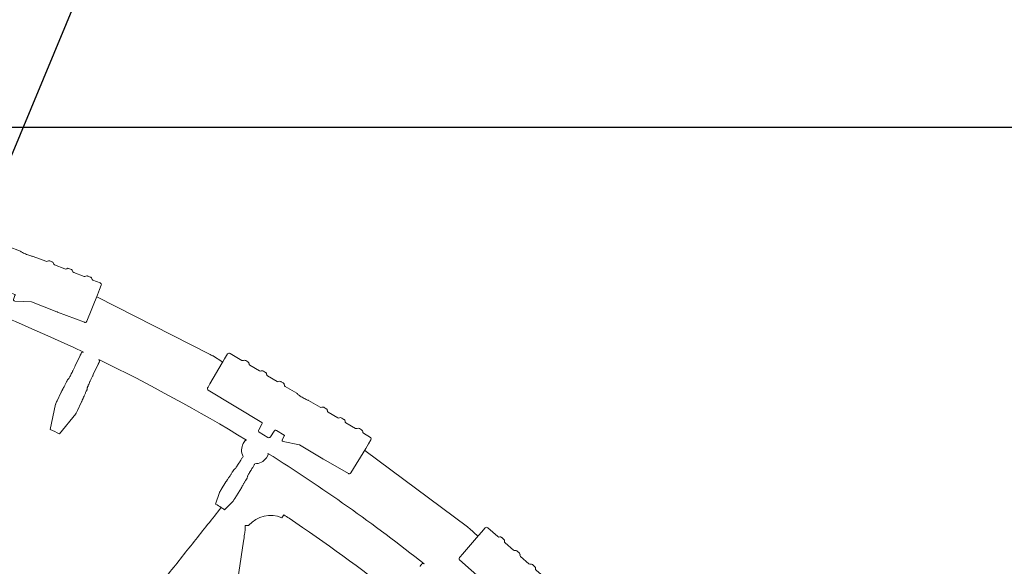
# Model space of a CAD drawing. Units: inches. Extents: x 5 to 2500, y -41 to 285.
# Drawn here: x 2213 to 2229, y 251 to 260 of the extents above; entities that cross this region are included whole.
import ezdxf
from ezdxf import colors
from ezdxf.entities.mleader import LeaderData, LeaderLine
from ezdxf.math import Vec2, Vec3

# ---------------------------------------------------------------- set-up
doc = ezdxf.new("R2010")
doc.units = ezdxf.units.IN
doc.header["$MEASUREMENT"] = 0
doc.styles.add('Notes', font='arial.ttf', dxfattribs={"height": 0.125})
doc.styles.get("Standard").update_dxf_attribs({"font": 'arial.ttf'})
doc.dimstyles.new('Civil-Metric', dxfattribs={"dimscale": 0, "dimtxt": 0.125, "dimasz": 2.75, "dimexe": 0.1, "dimexo": 0.1, "dimgap": 0.1, "dimtad": 0, "dimtih": 1, "dimtoh": 1, "dimdec": 1, "dimlfac": -1, "dimzin": 4, "dimdsep": 46, "dimlunit": 5, "dimtxsty": 'Standard', "dimcen": 0.125, "dimadec": 0, "dimazin": 2, "dimtfac": 0.75, "dimtdec": 1, "dimtofl": 0, "dimtmove": 0, "dimatfit": 3, "dimfxl": 1, "dimtolj": 1, "dimtzin": 0, "dimarcsym": 0})

# ---------------------------------------------------------------- blocks, each defined once
blk = doc.blocks.new('Clip')
at = {"linetype": 'Continuous', "lineweight": 9}
for p, q in [((-0.0905, 0.1458), (-0.0431, 0.1534)), ((-0.0431, 0.1534), (-0.043, 0.1535)), ((-0.0395, 0.151), (-0.0306, 0.1033)), ((-0.11, 0.1393), (-0.1077, 0.1261)), ((-0.1075, 0.1427), (-0.0998, 0.1441)), ((-0.0998, 0.1441), (-0.0905, 0.1458)), ((-0.0905, 0.1458), (-0.0905, 0.1458)), ((-0.1097, 0.1197), (-0.1099, 0.1205)), ((-0.1091, 0.1157), (-0.1097, 0.1197)), ((-0.1089, 0.115), (-0.1091, 0.1157)), ((-0.105, 0.1104), (-0.1019, 0.0919)), ((-0.0227, 0.0568), (-0.0304, 0.1018)), ((-0.1039, 0.0855), (-0.104, 0.0862)), ((-0.1032, 0.0815), (-0.1039, 0.0855)), ((-0.1031, 0.0807), (-0.1032, 0.0815)), ((-0.0992, 0.0761), (-0.096, 0.0576)), ((-0.0992, 0.0761), (-0.0992, 0.0761)), ((-0.0981, 0.0512), (-0.0982, 0.0519)), ((-0.0974, 0.0472), (-0.0981, 0.0512)), ((-0.0089, 0.0319), (-0.0227, 0.0568)), ((-0.0973, 0.0465), (-0.0974, 0.0472)), ((-0.0934, 0.0418), (-0.0895, 0.0195)), ((-0.0184, 0.0262), (-0.0159, 0.0116)), ((-0.0176, 0.0273), (-0.017, 0.0275)), ((-0.017, 0.0275), (-0.0102, 0.029)), ((-0.0089, 0.0319), (-0.0089, 0.0319)), ((-0.0121, 0.0092), (-0.0126, 0.0092)), ((-0.0009, 0.0106), (-0.0121, 0.0092)), ((0.0053, -0.0087), (0.0024, 0.0081)), ((-0.0857, -0.0033), (-0.0818, -0.0257)), ((0.0075, -0.1201), (-0.0102, -0.0162)), ((-0.0079, -0.0141), (0.0029, -0.0121)), ((-0.0839, -0.0321), (-0.084, -0.0314)), ((-0.0832, -0.0361), (-0.0839, -0.0321)), ((-0.0831, -0.0368), (-0.0832, -0.0361)), ((-0.0792, -0.0415), (-0.076, -0.06)), ((-0.078, -0.0664), (-0.0782, -0.0656)), ((-0.0773, -0.0703), (-0.078, -0.0664)), ((-0.0772, -0.0711), (-0.0773, -0.0703)), ((-0.0733, -0.0757), (-0.0702, -0.0942)), ((-0.0733, -0.0757), (-0.0733, -0.0757)), ((-0.0722, -0.1006), (-0.0723, -0.0999)), ((-0.0715, -0.1046), (-0.0722, -0.1006)), ((-0.0714, -0.1053), (-0.0715, -0.1046)), ((-0.0675, -0.11), (-0.0636, -0.1325)), ((-0.0438, -0.1323), (-0.0506, -0.1334)), ((-0.0431, -0.1322), (-0.0438, -0.1323)), ((-0.0026, -0.1249), (-0.0431, -0.1322)), ((-0.0431, -0.1322), (-0.0431, -0.1322)), ((0.0036, -0.1238), (-0.0026, -0.1249)), ((0.005, -0.1236), (0.0036, -0.1238)), ((-0.0506, -0.1334), (-0.0602, -0.135))]:
    blk.add_line(p, q, dxfattribs=at)
for centre, radius, start, end in [((-0.107, 0.1398), 0.00299, 100.301, 189.8057), ((-0.1069, 0.121), 0.003, 129.0307, 189.6542), ((-0.106, 0.1155), 0.003, 189.6858, 250.3093), ((-0.1011, 0.0867), 0.003, 129.0307, 189.6542), ((-0.1001, 0.0812), 0.003, 189.6858, 250.3093), ((-0.0952, 0.0524), 0.003, 129.0307, 189.6542), ((-0.0943, 0.047), 0.003, 189.6858, 250.3093), ((-0.0005, 0.0076), 0.003, 9.6609, 96.6595), ((-0.0074, -0.017), 0.003, 100.1716, 139.5924), ((0.0023, -0.0092), 0.003, 280.1799, 9.6797), ((-0.081, -0.0309), 0.003, 129.0307, 189.6542), ((-0.0801, -0.0363), 0.003, 189.6858, 250.3093), ((-0.0752, -0.0651), 0.003, 129.0307, 189.6542), ((-0.0743, -0.0706), 0.003, 189.6858, 250.3093), ((-0.0694, -0.0994), 0.003, 129.0307, 189.6542), ((-0.0684, -0.1048), 0.003, 189.6858, 250.3093), ((-0.0607, -0.132), 0.00299, 189.5343, 279.039)]:
    blk.add_arc(centre, radius, start, end, dxfattribs=at)
for centre, major_axis, ratio, start_param, end_param in [((-0.0426, 0.1505), (0.00304, 0.00049), 0.974284, 0.526854, 1.570796), ((-0.0425, 0.1505), (0.00247, -0.00174), 0.984885, 0.790989, 1.30912), ((-0.1107, 0.1256), (0.00299, 0.00054), 0.986334, 5.218845, 6.273712), ((-0.108, 0.1098), (0.003, 0.00048), 0.986334, 0.009473, 1.064341), ((-0.0305, 0.1018), (-0.0005, 0.00296), 0.026181, 4.71671, 5.239136), ((-0.1049, 0.0913), (0.00299, 0.00054), 0.986334, 5.218845, 6.273712), ((-0.1022, 0.0756), (0.003, 0.00048), 0.986334, 0.009473, 1.064341), ((-0.099, 0.0571), (0.00299, 0.00054), 0.986334, 5.218845, 6.273712), ((-0.0964, 0.0413), (0.003, 0.00048), 0.986334, 0.009473, 1.064341), ((-0.0174, 0.0264), (0.000998, 0.00017), 0.987641, 1.623156, 3.141593), ((-0.0107, 0.0309), (-0.00034, 0.00197), 0.999886, 3.193953, 5.049182), ((-0.0129, 0.0121), (0.00298, 0.00051), 0.993951, 3.141593, 4.660029), ((-0.0848, -0.0262), (0.00299, 0.00054), 0.986334, 5.218845, 6.273712), ((-0.0822, -0.042), (0.003, 0.00048), 0.986334, 0.009473, 1.064341), ((-0.079, -0.0605), (0.00299, 0.00054), 0.986334, 5.218845, 6.273712), ((-0.0763, -0.0762), (0.003, 0.00048), 0.986334, 0.009473, 1.064341), ((-0.0732, -0.0947), (0.00299, 0.00054), 0.986334, 5.218845, 6.273712), ((-0.0705, -0.1105), (0.003, 0.00048), 0.986334, 0.009473, 1.064341), ((0.0045, -0.1206), (0.00293, -0.00063), 0.99984, 5.100648, 6.662721)]:
    blk.add_ellipse(centre, major_axis=major_axis, ratio=ratio, start_param=start_param, end_param=end_param, dxfattribs=at)
for points, knots in [([(-0.0895, 0.0195), (-0.0895, 0.0194), (-0.0893, 0.0191), (-0.0888, 0.0179), (-0.0881, 0.0154), (-0.0874, 0.012), (-0.0866, 0.0081), (-0.086, 0.0042), (-0.0856, 0.0007), (-0.0855, -0.0019), (-0.0855, -0.003), (-0.0856, -0.0033), (-0.0857, -0.0033)], [0, 0, 0, 0, 0.035935, 0.149703, 0.26327, 0.384078, 0.504745, 0.623903, 0.74313, 0.863835, 0.984802, 1, 1, 1, 1]), ([(-0.0102, -0.0162), (-0.0102, -0.0161), (-0.0101, -0.0157), (-0.0098, -0.0154), (-0.0096, -0.0151)], [0.5238596, 0.5238596, 0.5238596, 0.5238596, 0.6467764, 1, 1, 1, 1])]:
    blk.add_open_spline(points, degree=3, knots=knots, dxfattribs=at)
blk = doc.blocks.new('*D39')
at = {"color": 0, "lineweight": -2, "transparency": 16777216}
for p, q in [((2202.661, 258.359), (2260.087, 258.359)), ((2259.987, 256.359), (2259.987, 234.446)), ((2259.987, 200.703), (2259.987, 220.394)), ((2202.471, 198.703), (2260.087, 198.703))]:
    blk.add_line(p, q, dxfattribs=at)
at = {"color": 0, "lineweight": 9, "transparency": 16777216}
for points in [[(2259.653, 256.359), (2260.32, 256.359), (2259.987, 258.359)], [(2259.653, 200.703), (2260.32, 200.703), (2259.987, 198.703)]]:
    blk.add_solid(points, dxfattribs=at)
at = {"layer": 'Defpoints', "color": 0, "lineweight": 9, "transparency": 16777216}
for p in [(2201.661, 258.359), (2259.987, 258.359), (2201.471, 198.703)]:
    blk.add_point(p, dxfattribs=at)
at = {"color": 0, "lineweight": 18, "transparency": 16777216, "insert": (2259.987, 227.42), "char_height": 2, "attachment_point": 5}
blk.add_mtext('\\A1;61.7\\P[1,567]\\PEXTERIOR\\PWIDTH', dxfattribs=at)

msp = doc.modelspace()

# ---------------------------------------------------------------- linework, layer by layer
at = {"linetype": 'Continuous', "lineweight": 18}
for p, q in [((2216.314, 254.656), (2214.465, 255.596)), ((2214.194, 254.637), (2214.115, 254.472)), ((2216.35, 254.636), (2216.518, 254.531)), ((2214.489, 254.496), (2214.409, 254.331)), ((2214.005, 254.257), (2213.991, 254.245)), ((2214.31, 254.111), (2214.31, 254.092)), ((2213.819, 253.9), (2213.882, 254.032)), ((2213.795, 253.848), (2213.703, 253.436)), ((2214.149, 253.742), (2214.212, 253.873)), ((2214.123, 253.691), (2213.86, 253.361)), ((2216.853, 253.206), (2216.884, 253.255)), ((2220.51, 251.846), (2218.833, 253.093)), ((2216.85, 252.993), (2216.85, 252.994)), ((2217.261, 253.022), (2217.23, 252.973)), ((2216.702, 252.781), (2216.718, 252.791)), ((2217.041, 252.875), (2217.042, 252.875)), ((2216.917, 252.648), (2216.92, 252.666)), ((2216.571, 252.58), (2216.495, 252.456)), ((2216.797, 252.441), (2216.717, 252.312)), ((2216.402, 252.22), (2216.465, 252.407)), ((2217.484, 251.997), (2217.514, 252.043)), ((2216.885, 251.868), (2216.943, 251.873)), ((2220.541, 251.82), (2220.678, 251.699)), ((2216.488, 249.168), (2216.857, 251.614))]:
    msp.add_line(p, q, dxfattribs=at)
for centre, radius, start, end in [((2201.855, 228.529), 28.951, 64.6523, 70.1579), ((2201.855, 228.529), 28.951, 58.6768, 64.1078), ((2217.046, 253.097), 0.221, 150.5646, 207.6727), ((2217.046, 253.097), 0.221, 268.8757, 325.9756), ((2201.855, 228.529), 28.951, 51.6964, 57.8633), ((2217.302, 251.547), 0.486, 68.0387, 137.8548), ((2201.855, 228.529), 28.254, 51.7932, 56.1346)]:
    msp.add_arc(centre, radius, start, end, dxfattribs=at)
for centre, major_axis, ratio, start_param, end_param in [((2233.27, 213.464), (47.128, -22.6), 0.745432, 2.303948, 2.304573), ((2170.441, 243.594), (47.128, -22.6), 0.745432, 0.837022, 0.837647), ((2216.094, 254.223), (-0.238, -0.423), 0.995388, 3.099463, 3.183722), ((2220.22, 251.457), (-0.306, -0.377), 0.995388, 3.099463, 3.183722), ((2229.092, 206.8), (40.86, -32.599), 0.745432, 2.304039, 2.304664)]:
    msp.add_ellipse(centre, major_axis=major_axis, ratio=ratio, start_param=start_param, end_param=end_param, dxfattribs=at)
for points, knots in [([(2214.194, 254.637), (2214.196, 254.641), (2214.197, 254.644), (2214.201, 254.651), (2214.202, 254.654), (2214.205, 254.66), (2214.207, 254.663), (2214.21, 254.669), (2214.211, 254.671), (2214.217, 254.683), (2214.22, 254.689), (2214.221, 254.689)], [0, 0, 0, 0, 0.125, 0.125, 0.25, 0.25, 0.375, 0.375, 0.5, 0.5, 1, 1, 1, 1]), ([(2214.489, 254.496), (2214.49, 254.499), (2214.492, 254.503), (2214.495, 254.509), (2214.497, 254.513), (2214.499, 254.519), (2214.501, 254.522), (2214.504, 254.528), (2214.505, 254.53), (2214.51, 254.543), (2214.513, 254.548), (2214.512, 254.549)], [0, 0, 0, 0, 0.125, 0.125, 0.25, 0.25, 0.375, 0.375, 0.5, 0.5, 1, 1, 1, 1]), ([(2214.115, 254.472), (2214.108, 254.458), (2214.102, 254.445), (2214.089, 254.417), (2214.082, 254.404), (2214.073, 254.385), (2214.07, 254.379), (2214.064, 254.367), (2214.061, 254.361), (2214.052, 254.344), (2214.047, 254.333), (2214.037, 254.313), (2214.032, 254.304), (2214.024, 254.289), (2214.02, 254.282), (2214.015, 254.273), (2214.014, 254.271), (2214.011, 254.266), (2214.01, 254.264), (2214.007, 254.26), (2214.006, 254.258), (2214.005, 254.257)], [0, 0, 0, 0, 0.125, 0.125, 0.25, 0.25, 0.3125, 0.3125, 0.375, 0.375, 0.5, 0.5, 0.625, 0.625, 0.75, 0.75, 0.8125, 0.8125, 0.875, 0.875, 1, 1, 1, 1]), ([(2213.973, 254.211), (2213.969, 254.203), (2213.966, 254.196), (2213.959, 254.181), (2213.955, 254.174), (2213.948, 254.161), (2213.945, 254.155), (2213.939, 254.142), (2213.936, 254.136), (2213.927, 254.119), (2213.922, 254.11), (2213.915, 254.097), (2213.913, 254.093), (2213.909, 254.086), (2213.908, 254.083), (2213.906, 254.08)], [0, 0, 0, 0, 0.125, 0.125, 0.25, 0.25, 0.375, 0.375, 0.5, 0.5, 0.75, 0.75, 0.875, 0.875, 1, 1, 1, 1]), ([(2213.973, 254.211), (2213.975, 254.215), (2213.978, 254.22), (2213.982, 254.228), (2213.983, 254.232), (2213.987, 254.238), (2213.988, 254.24), (2213.99, 254.243), (2213.99, 254.244), (2213.991, 254.245)], [0, 0, 0, 0, 0.25, 0.25, 0.5, 0.5, 0.75, 0.75, 1, 1, 1, 1]), ([(2214.409, 254.331), (2214.403, 254.317), (2214.396, 254.303), (2214.383, 254.276), (2214.377, 254.263), (2214.368, 254.244), (2214.365, 254.237), (2214.36, 254.225), (2214.357, 254.219), (2214.349, 254.202), (2214.344, 254.191), (2214.335, 254.17), (2214.331, 254.161), (2214.324, 254.145), (2214.321, 254.138), (2214.317, 254.129), (2214.316, 254.126), (2214.314, 254.121), (2214.313, 254.119), (2214.311, 254.114), (2214.311, 254.112), (2214.31, 254.111)], [0, 0, 0, 0, 0.125, 0.125, 0.25, 0.25, 0.3125, 0.3125, 0.375, 0.375, 0.5, 0.5, 0.625, 0.625, 0.75, 0.75, 0.8125, 0.8125, 0.875, 0.875, 1, 1, 1, 1]), ([(2213.882, 254.032), (2213.884, 254.037), (2213.887, 254.042), (2213.892, 254.052), (2213.894, 254.057), (2213.899, 254.066), (2213.901, 254.07), (2213.904, 254.076), (2213.905, 254.079), (2213.906, 254.08)], [0, 0, 0, 0, 0.25, 0.25, 0.5, 0.5, 0.75, 0.75, 1, 1, 1, 1]), ([(2214.294, 254.056), (2214.291, 254.049), (2214.287, 254.041), (2214.281, 254.027), (2214.277, 254.02), (2214.271, 254.006), (2214.268, 254), (2214.262, 253.987), (2214.26, 253.981), (2214.252, 253.964), (2214.248, 253.954), (2214.242, 253.94), (2214.24, 253.936), (2214.237, 253.929), (2214.236, 253.926), (2214.235, 253.923)], [0, 0, 0, 0, 0.125, 0.125, 0.25, 0.25, 0.375, 0.375, 0.5, 0.5, 0.75, 0.75, 0.875, 0.875, 1, 1, 1, 1]), ([(2214.294, 254.056), (2214.299, 254.066), (2214.303, 254.075), (2214.307, 254.084), (2214.308, 254.087), (2214.31, 254.09), (2214.31, 254.091), (2214.31, 254.092)], [0, 0, 0, 0, 0.5, 0.5, 0.75, 0.75, 1, 1, 1, 1]), ([(2213.795, 253.848), (2213.795, 253.849), (2213.796, 253.851), (2213.799, 253.857), (2213.8, 253.861), (2213.807, 253.875), (2213.813, 253.888), (2213.819, 253.9)], [0, 0, 0, 0, 0.25, 0.25, 0.5, 0.5, 1, 1, 1, 1]), ([(2214.212, 253.873), (2214.215, 253.879), (2214.217, 253.884), (2214.222, 253.894), (2214.224, 253.899), (2214.228, 253.908), (2214.23, 253.912), (2214.233, 253.918), (2214.234, 253.921), (2214.235, 253.923)], [0, 0, 0, 0, 0.25, 0.25, 0.5, 0.5, 0.75, 0.75, 1, 1, 1, 1]), ([(2214.123, 253.691), (2214.123, 253.691), (2214.124, 253.693), (2214.128, 253.699), (2214.13, 253.703), (2214.137, 253.717), (2214.143, 253.729), (2214.149, 253.742)], [0, 0, 0, 0, 0.25, 0.25, 0.5, 0.5, 1, 1, 1, 1]), ([(2216.884, 253.255), (2216.887, 253.256), (2216.89, 253.257), (2216.894, 253.258), (2216.898, 253.259), (2216.902, 253.26), (2216.906, 253.261)], [0, 0, 0, 0, 0.01144166, 0.01144166, 0.01144166, 0.02436727, 0.02436727, 0.02436727, 0.02436727]), ([(2216.718, 252.791), (2216.719, 252.792), (2216.72, 252.794), (2216.724, 252.798), (2216.725, 252.8), (2216.728, 252.804), (2216.73, 252.806), (2216.735, 252.814), (2216.74, 252.821), (2216.749, 252.835), (2216.755, 252.844), (2216.767, 252.863), (2216.774, 252.873), (2216.784, 252.889), (2216.788, 252.894), (2216.795, 252.906), (2216.799, 252.912), (2216.81, 252.93), (2216.818, 252.942), (2216.83, 252.961), (2216.834, 252.968), (2216.842, 252.98), (2216.846, 252.987), (2216.85, 252.993)], [0, 0, 0, 0, 0.125, 0.125, 0.1875, 0.1875, 0.25, 0.25, 0.375, 0.375, 0.5, 0.5, 0.625, 0.625, 0.6875, 0.6875, 0.75, 0.75, 0.875, 0.875, 0.9375, 0.9375, 1, 1, 1, 1]), ([(2217.255, 253.044), (2217.256, 253.04), (2217.257, 253.036), (2217.258, 253.032), (2217.259, 253.029), (2217.26, 253.025), (2217.261, 253.022)], [0, 0, 0, 0, 0.01292561, 0.01292561, 0.01292561, 0.02436727, 0.02436727, 0.02436727, 0.02436727]), ([(2216.702, 252.781), (2216.702, 252.78), (2216.701, 252.779), (2216.699, 252.776), (2216.697, 252.774), (2216.694, 252.768), (2216.691, 252.765), (2216.686, 252.757), (2216.684, 252.753), (2216.681, 252.749)], [0, 0, 0, 0, 0.25, 0.25, 0.5, 0.5, 0.75, 0.75, 1, 1, 1, 1]), ([(2216.92, 252.666), (2216.92, 252.667), (2216.921, 252.67), (2216.923, 252.675), (2216.924, 252.677), (2216.927, 252.681), (2216.928, 252.684), (2216.933, 252.692), (2216.936, 252.699), (2216.945, 252.714), (2216.95, 252.723), (2216.961, 252.742), (2216.967, 252.753), (2216.977, 252.769), (2216.981, 252.775), (2216.988, 252.787), (2216.991, 252.793), (2217.002, 252.811), (2217.01, 252.823), (2217.022, 252.842), (2217.026, 252.849), (2217.033, 252.862), (2217.037, 252.868), (2217.041, 252.875)], [0, 0, 0, 0, 0.125, 0.125, 0.1875, 0.1875, 0.25, 0.25, 0.375, 0.375, 0.5, 0.5, 0.625, 0.625, 0.6875, 0.6875, 0.75, 0.75, 0.875, 0.875, 0.9375, 0.9375, 1, 1, 1, 1]), ([(2216.601, 252.626), (2216.599, 252.625), (2216.598, 252.622), (2216.594, 252.616), (2216.592, 252.613), (2216.584, 252.6), (2216.577, 252.59), (2216.571, 252.58)], [0, 0, 0, 0, 0.25, 0.25, 0.5, 0.5, 1, 1, 1, 1]), ([(2216.601, 252.626), (2216.604, 252.631), (2216.609, 252.638), (2216.617, 252.649), (2216.62, 252.654), (2216.626, 252.663), (2216.629, 252.668), (2216.636, 252.679), (2216.64, 252.684), (2216.647, 252.696), (2216.651, 252.702), (2216.663, 252.721), (2216.672, 252.734), (2216.681, 252.749)], [0, 0, 0, 0, 0.25, 0.25, 0.375, 0.375, 0.5, 0.5, 0.625, 0.625, 0.75, 0.75, 1, 1, 1, 1]), ([(2216.824, 252.488), (2216.827, 252.493), (2216.831, 252.5), (2216.838, 252.513), (2216.841, 252.517), (2216.846, 252.527), (2216.849, 252.532), (2216.855, 252.543), (2216.859, 252.549), (2216.866, 252.561), (2216.87, 252.567), (2216.881, 252.586), (2216.889, 252.6), (2216.898, 252.614)], [0, 0, 0, 0, 0.25, 0.25, 0.375, 0.375, 0.5, 0.5, 0.625, 0.625, 0.75, 0.75, 1, 1, 1, 1]), ([(2216.917, 252.648), (2216.917, 252.647), (2216.917, 252.646), (2216.915, 252.643), (2216.913, 252.64), (2216.91, 252.635), (2216.908, 252.631), (2216.903, 252.623), (2216.901, 252.619), (2216.898, 252.614)], [0, 0, 0, 0, 0.25, 0.25, 0.5, 0.5, 0.75, 0.75, 1, 1, 1, 1]), ([(2216.495, 252.456), (2216.491, 252.45), (2216.487, 252.444), (2216.48, 252.433), (2216.477, 252.428), (2216.469, 252.414), (2216.466, 252.408), (2216.465, 252.407)], [0, 0, 0, 0, 0.25, 0.25, 0.5, 0.5, 1, 1, 1, 1]), ([(2216.824, 252.488), (2216.823, 252.486), (2216.822, 252.484), (2216.818, 252.477), (2216.816, 252.474), (2216.809, 252.461), (2216.803, 252.451), (2216.797, 252.441)], [0, 0, 0, 0, 0.25, 0.25, 0.5, 0.5, 1, 1, 1, 1]), ([(2216.717, 252.312), (2216.713, 252.306), (2216.709, 252.3), (2216.702, 252.289), (2216.699, 252.283), (2216.694, 252.277), (2216.693, 252.275), (2216.691, 252.271), (2216.69, 252.27), (2216.687, 252.265), (2216.686, 252.264), (2216.685, 252.263)], [0, 0, 0, 0, 0.25, 0.25, 0.5, 0.5, 0.625, 0.625, 0.75, 0.75, 1, 1, 1, 1]), ([(2215.608, 251.051), (2215.682, 251.143), (2215.756, 251.236), (2215.904, 251.422), (2215.977, 251.515), (2216.199, 251.793), (2216.346, 251.978), (2216.494, 252.164)], [0, 0, 0, 0, 0.25, 0.25, 0.5, 0.5, 1, 1, 1, 1]), ([(2216.548, 252.126), (2216.579, 252.157), (2216.61, 252.188), (2216.642, 252.22), (2216.656, 252.234), (2216.671, 252.249), (2216.685, 252.263)], [0, 0, 0, 0, 0.03048, 0.03048, 0.03048, 0.04466159, 0.04466159, 0.04466159, 0.04466159]), ([(2216.874, 251.729), (2216.877, 251.742), (2216.878, 251.755), (2216.881, 251.781), (2216.882, 251.793), (2216.884, 251.829), (2216.885, 251.85), (2216.885, 251.868)], [0, 0, 0, 0, 0.25, 0.25, 0.5, 0.5, 1, 1, 1, 1]), ([(2219.733, 251.206), (2219.736, 251.209), (2219.738, 251.212), (2219.743, 251.218), (2219.745, 251.221), (2219.749, 251.226), (2219.752, 251.228), (2219.756, 251.233), (2219.757, 251.236), (2219.766, 251.246), (2219.77, 251.251), (2219.771, 251.251)], [0, 0, 0, 0, 0.125, 0.125, 0.25, 0.25, 0.375, 0.375, 0.5, 0.5, 1, 1, 1, 1])]:
    msp.add_open_spline(points, degree=3, knots=knots, dxfattribs=at)
for points in [[(2213.86, 253.361), (2213.807, 253.386), (2213.755, 253.411), (2213.703, 253.436)], [(2216.494, 252.164), (2216.463, 252.183), (2216.433, 252.202), (2216.402, 252.22)], [(2216.548, 252.126), (2216.531, 252.139), (2216.512, 252.152), (2216.494, 252.164)], [(2217.514, 252.043), (2217.543, 252.026), (2217.571, 252.008), (2217.599, 251.989)], [(2216.857, 251.614), (2216.862, 251.653), (2216.868, 251.691), (2216.874, 251.729)]]:
    msp.add_open_spline(points, degree=3, dxfattribs=at)

# ---------------------------------------------------------------- block references
at = {"lineweight": 18}
for p, xscale, yscale, zscale, rotation in [((2212.82, 255.611), 9.662641699218756, 9.662641699218756, 9.662641699218756, 238.6864359457925), ((2217.211, 253.373), 9.662641699218755, 9.662641699218755, 9.662641699218755, 229.4565497020529), ((2221.167, 250.453), 9.662641699218755, 9.662641699218755, 9.662641699218755, 219.0488383895577)]:
    msp.add_blockref('Clip', p, dxfattribs=dict(at, xscale=xscale, yscale=yscale, zscale=zscale, rotation=rotation))

# ---------------------------------------------------------------- dimensions: what is measured, and where the dimension line sits
dim = msp.add_linear_dim(base=(2259.987, 258.359), p1=(2201.471, 198.703), p2=(2201.661, 258.359), angle=90, text='61.7\\P[1,567]\\PEXTERIOR\\PWIDTH', dimstyle='Civil-Metric', override={"dimscale": 1, "dimtxt": 2, "dimasz": 2, "dimexo": 1, "dimgap": 1, "dimpost": '"', "dimtmove": 1}, dxfattribs=at)
dim.commit()
dim.dimension.update_dxf_attribs({"geometry": '*D39', "text_midpoint": (2259.987, 227.42), "dimtype": 160})

# ---------------------------------------------------------------- leaders
ml = msp.add_multileader_mtext('Standard', dxfattribs=at)
ml.set_content('RISER CONNECTION (TYP.)', color=256, style='Notes')
ml.set_leader_properties()
ml.build(insert=Vec2(0, 0))
ml.multileader.update_dxf_attribs({"dogleg_length": 1, "arrow_head_size": 2})
ctx = ml.context
ctx.base_point, ctx.char_height, ctx.arrow_head_size, ctx.landing_gap_size, ctx.plane_origin = Vec3(2219.845, 271.772), 2, 2, 1, Vec3(2243.257, 160.616)
notes = []
notes.append((ctx, [(0, (1, 1, 0), (2218.845, 271.772), (1, 0), 1, [(0, [(2206.962, 243.193)], 0, [])])]))
ctx.mtext.insert, ctx.mtext.flow_direction = Vec3(2220.845, 273.066), 5
for ctx, leaders in notes:
    for number, flags, end, landing, length, lines in leaders:
        leader = LeaderData()
        leader.index, (leader.has_last_leader_line, leader.has_dogleg_vector, leader.attachment_direction) = number, flags
        leader.last_leader_point, leader.dogleg_vector, leader.dogleg_length = Vec3(end), Vec3(landing), length
        for number, points, colour, breaks in lines:
            line = LeaderLine()
            line.index, line.vertices, line.color, line.breaks = number, Vec3.list(points), colors.encode_raw_color(colour), breaks
            leader.lines.append(line)
        ctx.leaders.append(leader)

doc.saveas('drawing.dxf')
